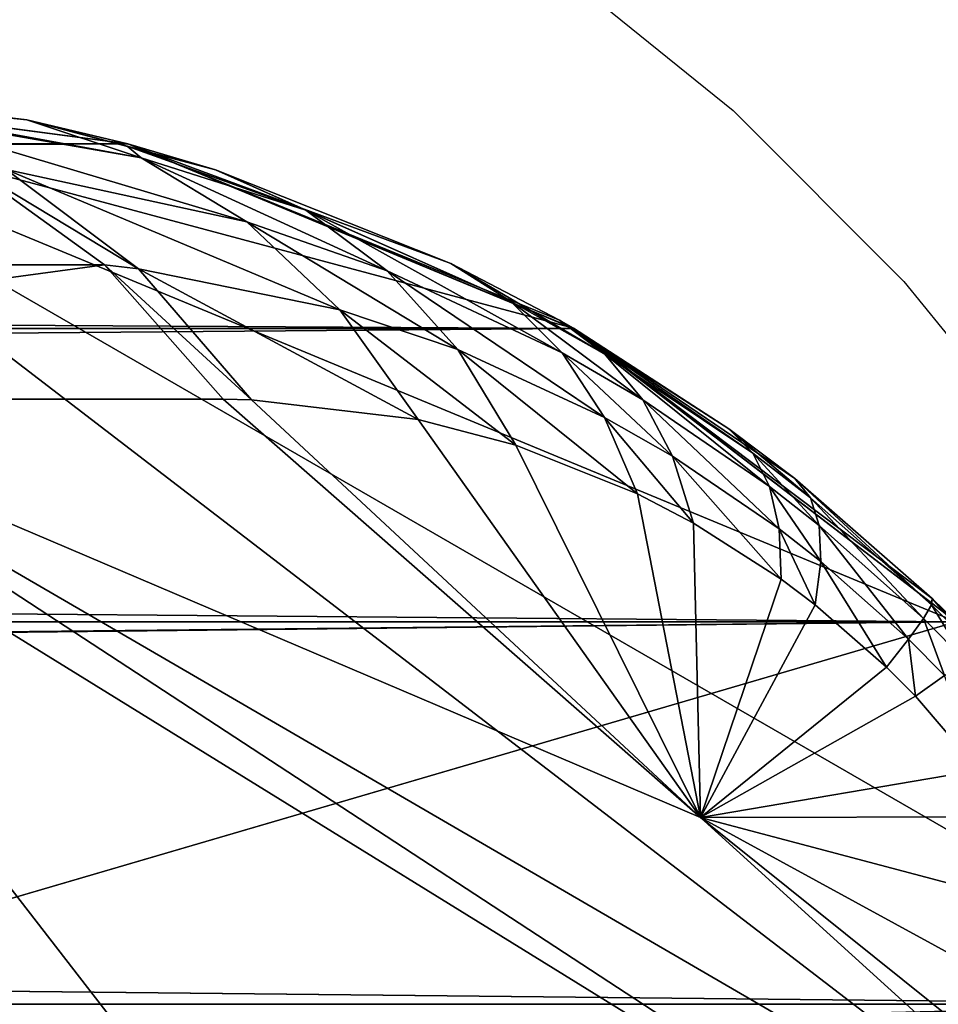
# Model space of a CAD drawing. Units: centimetres. Extents: x -147 to 168, y -150 to 240.
# Drawn here: x 14 to 15, y 9 to 9 of the extents above; entities that cross this region are included whole.
import ezdxf

# ---------------------------------------------------------------- set-up
doc = ezdxf.new("R2010")
doc.units = ezdxf.units.CM
doc.header["$LTSCALE"] = 2.54

# ---------------------------------------------------------------- blocks, each defined once
blk = doc.blocks.new('3DGeom~66_Defintion')
at = {"color": 8, "true_color": 0x7c8082}
mesh = blk.add_polyface(dxfattribs=at)
corners = [(-60.7508, 3386.6667, -58.497), (-56.215, 3386.6667, -58.3921), (-55.4182, 3386.6667, -58.497), (-61.3659, 3386.6667, -57.0119), (-56.9576, 3386.6667, -58.0845), (-57.5952, 3386.6667, -57.5952), (-58.0845, 3386.6667, -56.9576), (-61.5758, 3386.6667, -55.4182), (-58.3921, 3386.6667, -56.215), (-58.497, 3386.6667, -55.4182), (-61.5758, 3386.6667, 55.4182), (-58.497, 3386.6667, 55.4182), (-61.3659, 3386.6667, 57.0119), (-58.3921, 3386.6667, 56.215), (-58.0845, 3386.6667, 56.9576), (-57.5952, 3386.6667, 57.5952), (-60.7508, 3386.6667, 58.497), (-56.9576, 3386.6667, 58.0845), (-56.215, 3386.6667, 58.3921), (-55.4182, 3386.6667, 58.497), (-59.7722, 3386.6667, 59.7722), (55.4182, 3386.6667, 58.497), (60.7508, 3386.6667, 58.497), (59.7722, 3386.6667, 59.7722), (-58.497, 3386.6667, 60.7508), (58.497, 3386.6667, 60.7508), (-57.0119, 3386.6667, 61.3659), (57.0119, 3386.6667, 61.3659), (-55.4182, 3386.6667, 61.5758), (55.4182, 3386.6667, 61.5758), (-57.0119, 3386.6667, -61.3659), (55.4182, 3386.6667, -61.5758), (-55.4182, 3386.6667, -61.5758), (57.0119, 3386.6667, -61.3659), (-58.497, 3386.6667, -60.7508), (58.497, 3386.6667, -60.7508), (-59.7722, 3386.6667, -59.7722), (59.7722, 3386.6667, -59.7722), (60.7508, 3386.6667, -58.497), (55.4182, 3386.6667, -58.497), (56.215, 3386.6667, -58.3921), (61.3659, 3386.6667, -57.0119), (56.9576, 3386.6667, -58.0845), (57.5952, 3386.6667, -57.5952), (58.0845, 3386.6667, -56.9576), (61.5758, 3386.6667, -55.4182), (58.3921, 3386.6667, -56.215), (58.497, 3386.6667, -55.4182), (58.497, 3386.6667, 55.4182), (61.5758, 3386.6667, 55.4182), (58.3921, 3386.6667, 56.215), (61.3659, 3386.6667, 57.0119), (58.0845, 3386.6667, 56.9576), (57.5952, 3386.6667, 57.5952), (56.9576, 3386.6667, 58.0845), (56.215, 3386.6667, 58.3921)]
mesh.append_faces([[corners[k] for k in face] for face in [(27, 28, 29), (30, 31, 32)]], dxfattribs={"vtx0": -1, "color": 8})
mesh.append_faces([[corners[k] for k in face] for face in [(1, 3, 4), (4, 3, 5), (5, 3, 6), (6, 7, 8), (8, 7, 9), (9, 10, 11), (11, 12, 13), (13, 12, 14), (14, 12, 15), (15, 16, 17), (17, 16, 18), (18, 16, 19), (19, 20, 21), (22, 20, 23), (23, 24, 25), (25, 26, 27), (31, 30, 33), (33, 34, 35), (35, 36, 37), (37, 0, 38), (38, 40, 41), (41, 44, 45), (45, 48, 49), (49, 50, 51), (51, 53, 22)]], dxfattribs={"vtx0": -1, "vtx1": -1, "color": 8})
mesh.append_faces([[corners[k] for k in face] for face in [(21, 20, 22), (38, 0, 2)]], dxfattribs={"vtx0": -1, "vtx1": -1, "vtx2": -1, "color": 8})
mesh.append_faces([[corners[k] for k in face] for face in [(0, 1, 2), (1, 0, 3), (6, 3, 7), (9, 7, 10), (11, 10, 12), (15, 12, 16), (19, 16, 20), (23, 20, 24), (25, 24, 26), (27, 26, 28), (33, 30, 34), (35, 34, 36), (37, 36, 0), (38, 2, 39), (38, 39, 40), (41, 40, 42), (41, 42, 43), (41, 43, 44), (45, 44, 46), (45, 46, 47), (45, 47, 48), (49, 48, 50), (51, 50, 52), (51, 52, 53), (22, 53, 54), (22, 54, 55), (22, 55, 21)]], dxfattribs={"vtx0": -1, "vtx2": -1, "color": 8})
mesh = blk.add_polyface(dxfattribs=at)
corners = [(-58.497, 846.6667, 60.7508), (-59.7722, 3386.6667, 59.7722), (-59.7722, 846.6667, 59.7722), (-58.497, 3386.6667, 60.7508)]
mesh.append_faces([[corners[k] for k in face] for face in [(0, 1, 2), (1, 0, 3)]], dxfattribs={"vtx0": -1, "color": 8})
mesh = blk.add_polyface(dxfattribs=at)
corners = [(-57.0119, 846.6667, 61.3659), (-58.497, 3386.6667, 60.7508), (-58.497, 846.6667, 60.7508), (-57.0119, 3386.6667, 61.3659)]
mesh.append_faces([[corners[k] for k in face] for face in [(0, 1, 2), (1, 0, 3)]], dxfattribs={"vtx0": -1, "color": 8})
mesh = blk.add_polyface(dxfattribs=at)
corners = [(-55.4182, 846.6667, 61.5758), (-57.0119, 3386.6667, 61.3659), (-57.0119, 846.6667, 61.3659), (-55.4182, 3386.6667, 61.5758)]
mesh.append_faces([[corners[k] for k in face] for face in [(0, 1, 2), (1, 0, 3)]], dxfattribs={"vtx0": -1, "color": 8})
mesh = blk.add_polyface(dxfattribs=at)
corners = [(60.7508, 846.6667, -58.497), (56.215, 846.6667, -58.3921), (55.4182, 846.6667, -58.497), (61.3659, 846.6667, -57.0119), (56.9576, 846.6667, -58.0845), (57.5952, 846.6667, -57.5952), (58.0845, 846.6667, -56.9576), (61.5758, 846.6667, -55.4182), (58.3921, 846.6667, -56.215), (58.497, 846.6667, -55.4182), (61.5758, 846.6667, 55.4182), (58.497, 846.6667, 55.4182), (61.3659, 846.6667, 57.0119), (58.3921, 846.6667, 56.215), (58.0845, 846.6667, 56.9576), (57.5952, 846.6667, 57.5952), (60.7508, 846.6667, 58.497), (56.9576, 846.6667, 58.0845), (56.215, 846.6667, 58.3921), (55.4182, 846.6667, 58.497), (59.7722, 846.6667, 59.7722), (-55.4182, 846.6667, 58.497), (-60.7508, 846.6667, 58.497), (-59.7722, 846.6667, 59.7722), (58.497, 846.6667, 60.7508), (-58.497, 846.6667, 60.7508), (57.0119, 846.6667, 61.3659), (-57.0119, 846.6667, 61.3659), (55.4182, 846.6667, 61.5758), (-55.4182, 846.6667, 61.5758), (57.0119, 846.6667, -61.3659), (-55.4182, 846.6667, -61.5758), (55.4182, 846.6667, -61.5758), (-57.0119, 846.6667, -61.3659), (58.497, 846.6667, -60.7508), (-58.497, 846.6667, -60.7508), (59.7722, 846.6667, -59.7722), (-59.7722, 846.6667, -59.7722), (-60.7508, 846.6667, -58.497), (-55.4182, 846.6667, -58.497), (-56.215, 846.6667, -58.3921), (-61.3659, 846.6667, -57.0119), (-56.9576, 846.6667, -58.0845), (-57.5952, 846.6667, -57.5952), (-58.0845, 846.6667, -56.9576), (-61.5758, 846.6667, -55.4182), (-58.3921, 846.6667, -56.215), (-58.497, 846.6667, -55.4182), (-58.497, 846.6667, 55.4182), (-61.5758, 846.6667, 55.4182), (-58.3921, 846.6667, 56.215), (-61.3659, 846.6667, 57.0119), (-58.0845, 846.6667, 56.9576), (-57.5952, 846.6667, 57.5952), (-56.9576, 846.6667, 58.0845), (-56.215, 846.6667, 58.3921)]
mesh.append_faces([[corners[k] for k in face] for face in [(27, 28, 29), (30, 31, 32)]], dxfattribs={"vtx0": -1, "color": 8})
mesh.append_faces([[corners[k] for k in face] for face in [(1, 3, 4), (4, 3, 5), (5, 3, 6), (6, 7, 8), (8, 7, 9), (9, 10, 11), (11, 12, 13), (13, 12, 14), (14, 12, 15), (15, 16, 17), (17, 16, 18), (18, 16, 19), (19, 20, 21), (22, 20, 23), (23, 24, 25), (25, 26, 27), (31, 30, 33), (33, 34, 35), (35, 36, 37), (37, 0, 38), (38, 40, 41), (41, 44, 45), (45, 48, 49), (49, 50, 51), (51, 53, 22)]], dxfattribs={"vtx0": -1, "vtx1": -1, "color": 8})
mesh.append_faces([[corners[k] for k in face] for face in [(21, 20, 22), (38, 0, 2)]], dxfattribs={"vtx0": -1, "vtx1": -1, "vtx2": -1, "color": 8})
mesh.append_faces([[corners[k] for k in face] for face in [(0, 1, 2), (1, 0, 3), (6, 3, 7), (9, 7, 10), (11, 10, 12), (15, 12, 16), (19, 16, 20), (23, 20, 24), (25, 24, 26), (27, 26, 28), (33, 30, 34), (35, 34, 36), (37, 36, 0), (38, 2, 39), (38, 39, 40), (41, 40, 42), (41, 42, 43), (41, 43, 44), (45, 44, 46), (45, 46, 47), (45, 47, 48), (49, 48, 50), (51, 50, 52), (51, 52, 53), (22, 53, 54), (22, 54, 55), (22, 55, 21)]], dxfattribs={"vtx0": -1, "vtx2": -1, "color": 8})
blk = doc.blocks.new('Group16')
at = {"color": 8, "true_color": 0x7c8082, "extrusion": (-2.69657e-20, 1, -6.12323e-17), "xscale": 0.06496063132924358, "yscale": 0.06496063132924358, "zscale": 0.06496063132924358, "rotation": 360}
blk.add_blockref('3DGeom~66_Defintion', (0, 0, -80.1), dxfattribs=at)
blk = doc.blocks.new('Group15')
at = {"color": 0}
blk.add_blockref('Group16', (0, 0), dxfattribs=at)
blk = doc.blocks.new('3DGeom~99_Defintion')
at = {"color": 18, "true_color": 0x000000}
mesh = blk.add_polyface(dxfattribs=at)
corners = [(-831.749, 775.431, 1249.456), (-851.019, 862.919, 1178.345), (-943.65, 811.632, 1143.424)]
mesh.append_faces([[corners[k] for k in face] for face in [(0, 1, 2)]], dxfattribs={"color": 18})
mesh = blk.add_polyface(dxfattribs=at)
corners = [(-858.984, 723, 1261.972), (-800.434, 817.078, 1244.608), (-867.396, 728.026, 1254.975), (-792.484, 811.438, 1251.676)]
mesh.append_faces([[corners[k] for k in face] for face in [(0, 1, 2), (1, 0, 3)]], dxfattribs={"vtx0": -1, "color": 18})
mesh = blk.add_polyface(dxfattribs=at)
corners = [(-933.916, 728.026, 1206.291), (-831.749, 775.431, 1249.456), (-943.65, 811.632, 1143.424), (-836.94, 768.529, 1250.26)]
mesh.append_faces([[corners[k] for k in face] for face in [(0, 1, 2), (1, 0, 3)]], dxfattribs={"vtx0": -1, "color": 18})
mesh = blk.add_polyface(dxfattribs=at)
corners = [(-849.635, 717.096, 1266.739), (-792.484, 811.438, 1251.676), (-858.984, 723, 1261.972), (-783.679, 804.812, 1256.527)]
mesh.append_faces([[corners[k] for k in face] for face in [(0, 1, 2), (1, 0, 3)]], dxfattribs={"vtx0": -1, "color": 18})
mesh = blk.add_polyface(dxfattribs=at)
corners = [(-836.94, 768.529, 1250.26), (-933.916, 728.026, 1206.291), (-932.283, 718.95, 1212.954)]
mesh.append_faces([[corners[k] for k in face] for face in [(0, 1, 2)]], dxfattribs={"color": 18})
mesh = blk.add_polyface(dxfattribs=at)
corners = [(-836.94, 768.529, 1250.26), (-932.283, 718.95, 1212.954), (-900.08, 723.814, 1234.224)]
mesh.append_faces([[corners[k] for k in face] for face in [(0, 1, 2)]], dxfattribs={"color": 18})
mesh = blk.add_polyface(dxfattribs=at)
corners = [(-836.94, 768.529, 1250.26), (-900.08, 723.814, 1234.224), (-867.396, 728.026, 1254.975)]
mesh.append_faces([[corners[k] for k in face] for face in [(0, 1, 2)]], dxfattribs={"color": 18})
mesh = blk.add_polyface(dxfattribs=at)
corners = [(-867.396, 728.026, 1254.975), (-900.08, 723.814, 1234.224), (-869.106, 725.57, 1255.214)]
mesh.append_faces([[corners[k] for k in face] for face in [(0, 1, 2)]], dxfattribs={"color": 18})
mesh = blk.add_polyface(dxfattribs=at)
corners = [(-858.984, 723, 1261.972), (-867.396, 728.026, 1254.975), (-869.106, 725.57, 1255.214)]
mesh.append_faces([[corners[k] for k in face] for face in [(0, 1, 2)]], dxfattribs={"color": 18})
mesh = blk.add_polyface(dxfattribs=at)
corners = [(-869.106, 725.57, 1255.214), (-900.08, 723.814, 1234.224), (-879.337, 712.486, 1255.583)]
mesh.append_faces([[corners[k] for k in face] for face in [(0, 1, 2)]], dxfattribs={"color": 18})
mesh = blk.add_polyface(dxfattribs=at)
corners = [(-861.086, 720.5, 1262.061), (-869.106, 725.57, 1255.214), (-879.337, 712.486, 1255.583)]
mesh.append_faces([[corners[k] for k in face] for face in [(0, 1, 2)]], dxfattribs={"color": 18})
mesh = blk.add_polyface(dxfattribs=at)
corners = [(-858.984, 723, 1261.972), (-869.106, 725.57, 1255.214), (-861.086, 720.5, 1262.061)]
mesh.append_faces([[corners[k] for k in face] for face in [(0, 1, 2)]], dxfattribs={"color": 18})
mesh = blk.add_polyface(dxfattribs=at)
corners = [(-900.08, 723.814, 1234.224), (-932.283, 718.95, 1212.954), (-931.511, 714.659, 1216.104)]
mesh.append_faces([[corners[k] for k in face] for face in [(0, 1, 2)]], dxfattribs={"color": 18})
mesh = blk.add_polyface(dxfattribs=at)
corners = [(-900.08, 723.814, 1234.224), (-931.511, 714.659, 1216.104), (-928.117, 705.375, 1224.093)]
mesh.append_faces([[corners[k] for k in face] for face in [(0, 1, 2)]], dxfattribs={"color": 18})
mesh = blk.add_polyface(dxfattribs=at)
corners = [(-900.08, 723.814, 1234.224), (-928.117, 705.375, 1224.093), (-923.382, 698.214, 1231.755)]
mesh.append_faces([[corners[k] for k in face] for face in [(0, 1, 2)]], dxfattribs={"color": 18})
mesh = blk.add_polyface(dxfattribs=at)
corners = [(-900.08, 723.814, 1234.224), (-923.382, 698.214, 1231.755), (-918.908, 694.545, 1237.164)]
mesh.append_faces([[corners[k] for k in face] for face in [(0, 1, 2)]], dxfattribs={"color": 18})
mesh = blk.add_polyface(dxfattribs=at)
corners = [(-916.423, 693.363, 1239.667), (-900.08, 723.814, 1234.224), (-918.908, 694.545, 1237.164), (-911.906, 692.396, 1243.533)]
mesh.append_faces([[corners[k] for k in face] for face in [(0, 1, 2), (1, 0, 3)]], dxfattribs={"vtx0": -1, "color": 18})
mesh = blk.add_polyface(dxfattribs=at)
corners = [(-909.884, 692.377, 1245.023), (-900.08, 723.814, 1234.224), (-911.906, 692.396, 1243.533), (-905.014, 693.21, 1248.106), (-902.723, 693.982, 1249.335)]
mesh.append_faces([[corners[k] for k in face] for face in [(0, 1, 2), (1, 3, 4)]], dxfattribs={"vtx0": -1, "color": 18})
mesh.append_faces([[corners[k] for k in face] for face in [(1, 0, 3)]], dxfattribs={"vtx0": -1, "vtx2": -1, "color": 18})
mesh = blk.add_polyface(dxfattribs=at)
corners = [(-896.912, 696.888, 1251.9), (-900.08, 723.814, 1234.224), (-902.723, 693.982, 1249.335)]
mesh.append_faces([[corners[k] for k in face] for face in [(0, 1, 2)]], dxfattribs={"color": 18})
mesh = blk.add_polyface(dxfattribs=at)
corners = [(-885.468, 706, 1254.938), (-900.08, 723.814, 1234.224), (-893.261, 699.34, 1253.143)]
mesh.append_faces([[corners[k] for k in face] for face in [(0, 1, 2)]], dxfattribs={"color": 18})
mesh = blk.add_polyface(dxfattribs=at)
corners = [(-879.337, 712.486, 1255.583), (-900.08, 723.814, 1234.224), (-885.468, 706, 1254.938)]
mesh.append_faces([[corners[k] for k in face] for face in [(0, 1, 2)]], dxfattribs={"color": 18})
mesh = blk.add_polyface(dxfattribs=at)
corners = [(-893.261, 699.34, 1253.143), (-900.08, 723.814, 1234.224), (-896.912, 696.888, 1251.9)]
mesh.append_faces([[corners[k] for k in face] for face in [(0, 1, 2)]], dxfattribs={"color": 18})
mesh = blk.add_polyface(dxfattribs=at)
corners = [(-849.635, 717.096, 1266.739), (-858.984, 723, 1261.972), (-861.086, 720.5, 1262.061)]
mesh.append_faces([[corners[k] for k in face] for face in [(0, 1, 2)]], dxfattribs={"color": 18})
mesh = blk.add_polyface(dxfattribs=at)
corners = [(-861.086, 720.5, 1262.061), (-879.337, 712.486, 1255.583), (-873.604, 707.202, 1261.458)]
mesh.append_faces([[corners[k] for k in face] for face in [(0, 1, 2)]], dxfattribs={"color": 18})
mesh = blk.add_polyface(dxfattribs=at)
corners = [(-852.163, 714.606, 1266.809), (-861.086, 720.5, 1262.061), (-873.604, 707.202, 1261.458)]
mesh.append_faces([[corners[k] for k in face] for face in [(0, 1, 2)]], dxfattribs={"color": 18})
mesh = blk.add_polyface(dxfattribs=at)
corners = [(-849.635, 717.096, 1266.739), (-861.086, 720.5, 1262.061), (-852.163, 714.606, 1266.809)]
mesh.append_faces([[corners[k] for k in face] for face in [(0, 1, 2)]], dxfattribs={"color": 18})
mesh = blk.add_polyface(dxfattribs=at)
corners = [(-852.163, 714.606, 1266.809), (-873.604, 707.202, 1261.458), (-867.164, 701.364, 1265.9)]
mesh.append_faces([[corners[k] for k in face] for face in [(0, 1, 2)]], dxfattribs={"color": 18})
mesh = blk.add_polyface(dxfattribs=at)
corners = [(-842.721, 708.141, 1269.253), (-852.163, 714.606, 1266.809), (-867.164, 701.364, 1265.9)]
mesh.append_faces([[corners[k] for k in face] for face in [(0, 1, 2)]], dxfattribs={"color": 18})
mesh = blk.add_polyface(dxfattribs=at)
corners = [(-873.604, 707.202, 1261.458), (-879.337, 712.486, 1255.583), (-885.468, 706, 1254.938)]
mesh.append_faces([[corners[k] for k in face] for face in [(0, 1, 2)]], dxfattribs={"color": 18})
mesh = blk.add_polyface(dxfattribs=at)
corners = [(-842.721, 708.141, 1269.253), (-867.164, 701.364, 1265.9), (-860.209, 695.147, 1268.776)]
mesh.append_faces([[corners[k] for k in face] for face in [(0, 1, 2)]], dxfattribs={"color": 18})
mesh = blk.add_polyface(dxfattribs=at)
corners = [(-833.167, 701.385, 1269.287), (-842.721, 708.141, 1269.253), (-860.209, 695.147, 1268.776)]
mesh.append_faces([[corners[k] for k in face] for face in [(0, 1, 2)]], dxfattribs={"color": 18})
mesh = blk.add_polyface(dxfattribs=at)
corners = [(-873.604, 707.202, 1261.458), (-885.468, 706, 1254.938), (-881.075, 700.624, 1260.16)]
mesh.append_faces([[corners[k] for k in face] for face in [(0, 1, 2)]], dxfattribs={"color": 18})
mesh = blk.add_polyface(dxfattribs=at)
corners = [(-867.164, 701.364, 1265.9), (-873.604, 707.202, 1261.458), (-881.075, 700.624, 1260.16)]
mesh.append_faces([[corners[k] for k in face] for face in [(0, 1, 2)]], dxfattribs={"color": 18})
mesh = blk.add_polyface(dxfattribs=at)
corners = [(-881.075, 700.624, 1260.16), (-885.468, 706, 1254.938), (-893.261, 699.34, 1253.143)]
mesh.append_faces([[corners[k] for k in face] for face in [(0, 1, 2)]], dxfattribs={"color": 18})
mesh = blk.add_polyface(dxfattribs=at)
corners = [(-867.164, 701.364, 1265.9), (-881.075, 700.624, 1260.16), (-876.086, 694.817, 1264.263)]
mesh.append_faces([[corners[k] for k in face] for face in [(0, 1, 2)]], dxfattribs={"color": 18})
mesh = blk.add_polyface(dxfattribs=at)
corners = [(-860.209, 695.147, 1268.776), (-867.164, 701.364, 1265.9), (-876.086, 694.817, 1264.263)]
mesh.append_faces([[corners[k] for k in face] for face in [(0, 1, 2)]], dxfattribs={"color": 18})
mesh = blk.add_polyface(dxfattribs=at)
corners = [(-833.167, 701.385, 1269.287), (-860.209, 695.147, 1268.776), (-852.948, 688.737, 1270)]
mesh.append_faces([[corners[k] for k in face] for face in [(0, 1, 2)]], dxfattribs={"color": 18})
mesh = blk.add_polyface(dxfattribs=at)
corners = [(-829.861, 0, 1268.825), (-833.167, 701.385, 1269.287), (-852.948, 688.737, 1270)]
mesh.append_faces([[corners[k] for k in face] for face in [(0, 1, 2)]], dxfattribs={"color": 18})
mesh = blk.add_polyface(dxfattribs=at)
corners = [(-881.075, 700.624, 1260.16), (-893.261, 699.34, 1253.143), (-890.566, 693.879, 1257.446)]
mesh.append_faces([[corners[k] for k in face] for face in [(0, 1, 2)]], dxfattribs={"color": 18})
mesh = blk.add_polyface(dxfattribs=at)
corners = [(-876.086, 694.817, 1264.263), (-881.075, 700.624, 1260.16), (-890.566, 693.879, 1257.446)]
mesh.append_faces([[corners[k] for k in face] for face in [(0, 1, 2)]], dxfattribs={"color": 18})
mesh = blk.add_polyface(dxfattribs=at)
corners = [(-890.566, 693.879, 1257.446), (-893.261, 699.34, 1253.143), (-896.912, 696.888, 1251.9)]
mesh.append_faces([[corners[k] for k in face] for face in [(0, 1, 2)]], dxfattribs={"color": 18})
mesh = blk.add_polyface(dxfattribs=at)
corners = [(-895.02, 691.397, 1255.732), (-896.912, 696.888, 1251.9), (-902.723, 693.982, 1249.335)]
mesh.append_faces([[corners[k] for k in face] for face in [(0, 1, 2)]], dxfattribs={"color": 18})
mesh = blk.add_polyface(dxfattribs=at)
corners = [(-890.566, 693.879, 1257.446), (-896.912, 696.888, 1251.9), (-895.02, 691.397, 1255.732)]
mesh.append_faces([[corners[k] for k in face] for face in [(0, 1, 2)]], dxfattribs={"color": 18})
mesh = blk.add_polyface(dxfattribs=at)
corners = [(-860.209, 695.147, 1268.776), (-876.086, 694.817, 1264.263), (-870.618, 688.716, 1267.15)]
mesh.append_faces([[corners[k] for k in face] for face in [(0, 1, 2)]], dxfattribs={"color": 18})
mesh = blk.add_polyface(dxfattribs=at)
corners = [(-859.256, 685.4, 1269.337), (-860.209, 695.147, 1268.776), (-870.618, 688.716, 1267.15)]
mesh.append_faces([[corners[k] for k in face] for face in [(0, 1, 2)]], dxfattribs={"color": 18})
mesh = blk.add_polyface(dxfattribs=at)
corners = [(-852.948, 688.737, 1270), (-860.209, 695.147, 1268.776), (-859.256, 685.4, 1269.337)]
mesh.append_faces([[corners[k] for k in face] for face in [(0, 1, 2)]], dxfattribs={"color": 18})
mesh = blk.add_polyface(dxfattribs=at)
corners = [(-876.086, 694.817, 1264.263), (-890.566, 693.879, 1257.446), (-887.398, 688.105, 1260.942)]
mesh.append_faces([[corners[k] for k in face] for face in [(0, 1, 2)]], dxfattribs={"color": 18})
mesh = blk.add_polyface(dxfattribs=at)
corners = [(-870.618, 688.716, 1267.15), (-876.086, 694.817, 1264.263), (-887.398, 688.105, 1260.942)]
mesh.append_faces([[corners[k] for k in face] for face in [(0, 1, 2)]], dxfattribs={"color": 18})
mesh = blk.add_polyface(dxfattribs=at)
corners = [(-902.126, 688.459, 1252.355), (-902.723, 693.982, 1249.335), (-905.014, 693.21, 1248.106)]
mesh.append_faces([[corners[k] for k in face] for face in [(0, 1, 2)]], dxfattribs={"color": 18})
mesh = blk.add_polyface(dxfattribs=at)
corners = [(-895.02, 691.397, 1255.732), (-902.723, 693.982, 1249.335), (-902.126, 688.459, 1252.355)]
mesh.append_faces([[corners[k] for k in face] for face in [(0, 1, 2)]], dxfattribs={"color": 18})
mesh = blk.add_polyface(dxfattribs=at)
corners = [(-911.906, 692.396, 1243.533), (-916.423, 693.363, 1239.667), (-913.455, 686.855, 1245.055)]
mesh.append_faces([[corners[k] for k in face] for face in [(0, 1, 2)]], dxfattribs={"color": 18})
mesh = blk.add_polyface(dxfattribs=at)
corners = [(-887.398, 688.105, 1260.942), (-890.566, 693.879, 1257.446), (-895.02, 691.397, 1255.732)]
mesh.append_faces([[corners[k] for k in face] for face in [(0, 1, 2)]], dxfattribs={"color": 18})
mesh = blk.add_polyface(dxfattribs=at)
corners = [(-904.939, 687.678, 1250.779), (-905.014, 693.21, 1248.106), (-909.884, 692.377, 1245.023)]
mesh.append_faces([[corners[k] for k in face] for face in [(0, 1, 2)]], dxfattribs={"color": 18})
mesh = blk.add_polyface(dxfattribs=at)
corners = [(-902.126, 688.459, 1252.355), (-905.014, 693.21, 1248.106), (-904.939, 687.678, 1250.779)]
mesh.append_faces([[corners[k] for k in face] for face in [(0, 1, 2)]], dxfattribs={"color": 18})
mesh = blk.add_polyface(dxfattribs=at)
corners = [(-910.946, 686.836, 1246.903), (-911.906, 692.396, 1243.533), (-913.455, 686.855, 1245.055), (-909.884, 692.377, 1245.023)]
mesh.append_faces([[corners[k] for k in face] for face in [(0, 1, 2), (1, 0, 3)]], dxfattribs={"vtx0": -1, "color": 18})
mesh = blk.add_polyface(dxfattribs=at)
corners = [(-904.939, 687.678, 1250.779), (-909.884, 692.377, 1245.023), (-910.946, 686.836, 1246.903)]
mesh.append_faces([[corners[k] for k in face] for face in [(0, 1, 2)]], dxfattribs={"color": 18})
mesh = blk.add_polyface(dxfattribs=at)
corners = [(-892.7, 685.637, 1258.87), (-895.02, 691.397, 1255.732), (-902.126, 688.459, 1252.355)]
mesh.append_faces([[corners[k] for k in face] for face in [(0, 1, 2)]], dxfattribs={"color": 18})
mesh = blk.add_polyface(dxfattribs=at)
corners = [(-887.398, 688.105, 1260.942), (-895.02, 691.397, 1255.732), (-892.7, 685.637, 1258.87)]
mesh.append_faces([[corners[k] for k in face] for face in [(0, 1, 2)]], dxfattribs={"color": 18})
mesh = blk.add_polyface(dxfattribs=at)
corners = [(-870.618, 688.716, 1267.15), (-887.398, 688.105, 1260.942), (-883.81, 682.12, 1263.57)]
mesh.append_faces([[corners[k] for k in face] for face in [(0, 1, 2)]], dxfattribs={"color": 18})
mesh = blk.add_polyface(dxfattribs=at)
corners = [(-864.801, 682.467, 1268.753), (-870.618, 688.716, 1267.15), (-883.81, 682.12, 1263.57)]
mesh.append_faces([[corners[k] for k in face] for face in [(0, 1, 2)]], dxfattribs={"color": 18})
mesh = blk.add_polyface(dxfattribs=at)
corners = [(-859.256, 685.4, 1269.337), (-870.618, 688.716, 1267.15), (-864.801, 682.467, 1268.753)]
mesh.append_faces([[corners[k] for k in face] for face in [(0, 1, 2)]], dxfattribs={"color": 18})
mesh = blk.add_polyface(dxfattribs=at)
corners = [(-852.948, 688.737, 1270), (-864.801, 682.467, 1268.753), (-859.272, 0, 1269.493)]
mesh.append_faces([[corners[k] for k in face] for face in [(0, 1, 2)]], dxfattribs={"color": 18})
mesh = blk.add_polyface(dxfattribs=at)
corners = [(-829.861, 0, 1268.825), (-852.948, 688.737, 1270), (-859.272, 0, 1269.493)]
mesh.append_faces([[corners[k] for k in face] for face in [(0, 1, 2)]], dxfattribs={"color": 18})
mesh = blk.add_polyface(dxfattribs=at)
corners = [(-901.158, 682.714, 1254.812), (-902.126, 688.459, 1252.355), (-904.939, 687.678, 1250.779)]
mesh.append_faces([[corners[k] for k in face] for face in [(0, 1, 2)]], dxfattribs={"color": 18})
mesh = blk.add_polyface(dxfattribs=at)
corners = [(-892.7, 685.637, 1258.87), (-902.126, 688.459, 1252.355), (-901.158, 682.714, 1254.812)]
mesh.append_faces([[corners[k] for k in face] for face in [(0, 1, 2)]], dxfattribs={"color": 18})
mesh = blk.add_polyface(dxfattribs=at)
corners = [(-883.81, 682.12, 1263.57), (-887.398, 688.105, 1260.942), (-892.7, 685.637, 1258.87)]
mesh.append_faces([[corners[k] for k in face] for face in [(0, 1, 2)]], dxfattribs={"color": 18})
mesh = blk.add_polyface(dxfattribs=at)
corners = [(-904.505, 681.937, 1252.926), (-904.939, 687.678, 1250.779), (-910.946, 686.836, 1246.903)]
mesh.append_faces([[corners[k] for k in face] for face in [(0, 1, 2)]], dxfattribs={"color": 18})
mesh = blk.add_polyface(dxfattribs=at)
corners = [(-901.158, 682.714, 1254.812), (-904.939, 687.678, 1250.779), (-904.505, 681.937, 1252.926)]
mesh.append_faces([[corners[k] for k in face] for face in [(0, 1, 2)]], dxfattribs={"color": 18})
mesh = blk.add_polyface(dxfattribs=at)
corners = [(-911.659, 681.1, 1248.299), (-913.455, 686.855, 1245.055), (-914.648, 681.119, 1246.097), (-910.946, 686.836, 1246.903)]
mesh.append_faces([[corners[k] for k in face] for face in [(0, 1, 2), (1, 0, 3)]], dxfattribs={"vtx0": -1, "color": 18})
mesh = blk.add_polyface(dxfattribs=at)
corners = [(-904.505, 681.937, 1252.926), (-910.946, 686.836, 1246.903), (-911.659, 681.1, 1248.299)]
mesh.append_faces([[corners[k] for k in face] for face in [(0, 1, 2)]], dxfattribs={"color": 18})
mesh = blk.add_polyface(dxfattribs=at)
corners = [(-889.989, 679.693, 1261.265), (-892.7, 685.637, 1258.87), (-901.158, 682.714, 1254.812)]
mesh.append_faces([[corners[k] for k in face] for face in [(0, 1, 2)]], dxfattribs={"color": 18})
mesh = blk.add_polyface(dxfattribs=at)
corners = [(-883.81, 682.12, 1263.57), (-892.7, 685.637, 1258.87), (-889.989, 679.693, 1261.265)]
mesh.append_faces([[corners[k] for k in face] for face in [(0, 1, 2)]], dxfattribs={"color": 18})
mesh = blk.add_polyface(dxfattribs=at)
corners = [(-899.831, 676.819, 1256.675), (-901.158, 682.714, 1254.812), (-904.505, 681.937, 1252.926)]
mesh.append_faces([[corners[k] for k in face] for face in [(0, 1, 2)]], dxfattribs={"color": 18})
mesh = blk.add_polyface(dxfattribs=at)
corners = [(-889.989, 679.693, 1261.265), (-901.158, 682.714, 1254.812), (-899.831, 676.819, 1256.675)]
mesh.append_faces([[corners[k] for k in face] for face in [(0, 1, 2)]], dxfattribs={"color": 18})
mesh = blk.add_polyface(dxfattribs=at)
corners = [(-903.719, 676.055, 1254.521), (-904.505, 681.937, 1252.926), (-911.659, 681.1, 1248.299)]
mesh.append_faces([[corners[k] for k in face] for face in [(0, 1, 2)]], dxfattribs={"color": 18})
mesh = blk.add_polyface(dxfattribs=at)
corners = [(-899.831, 676.819, 1256.675), (-904.505, 681.937, 1252.926), (-903.719, 676.055, 1254.521)]
mesh.append_faces([[corners[k] for k in face] for face in [(0, 1, 2)]], dxfattribs={"color": 18})
mesh = blk.add_polyface(dxfattribs=at)
corners = [(-879.867, 676.028, 1265.284), (-883.81, 682.12, 1263.57), (-889.989, 679.693, 1261.265)]
mesh.append_faces([[corners[k] for k in face] for face in [(0, 1, 2)]], dxfattribs={"color": 18})
mesh = blk.add_polyface(dxfattribs=at)
corners = [(-864.801, 682.467, 1268.753), (-883.81, 682.12, 1263.57), (-879.867, 676.028, 1265.284)]
mesh.append_faces([[corners[k] for k in face] for face in [(0, 1, 2)]], dxfattribs={"color": 18})
mesh = blk.add_polyface(dxfattribs=at)
corners = [(-859.272, 0, 1269.493), (-864.801, 682.467, 1268.753), (-879.867, 676.028, 1265.284)]
mesh.append_faces([[corners[k] for k in face] for face in [(0, 1, 2)]], dxfattribs={"color": 18})
mesh = blk.add_polyface(dxfattribs=at)
corners = [(-912.013, 675.232, 1249.196), (-914.648, 681.119, 1246.097), (-915.471, 675.25, 1246.649), (-911.659, 681.1, 1248.299)]
mesh.append_faces([[corners[k] for k in face] for face in [(0, 1, 2), (1, 0, 3)]], dxfattribs={"vtx0": -1, "color": 18})
mesh = blk.add_polyface(dxfattribs=at)
corners = [(-903.719, 676.055, 1254.521), (-911.659, 681.1, 1248.299), (-912.013, 675.232, 1249.196)]
mesh.append_faces([[corners[k] for k in face] for face in [(0, 1, 2)]], dxfattribs={"color": 18})
mesh = blk.add_polyface(dxfattribs=at)
corners = [(-887.834, 673.431, 1262.48), (-889.989, 679.693, 1261.265), (-899.831, 676.819, 1256.675)]
mesh.append_faces([[corners[k] for k in face] for face in [(0, 1, 2)]], dxfattribs={"color": 18})
mesh = blk.add_polyface(dxfattribs=at)
corners = [(-886.927, 673.658, 1262.88), (-889.989, 679.693, 1261.265), (-887.834, 673.431, 1262.48)]
mesh.append_faces([[corners[k] for k in face] for face in [(0, 1, 2)]], dxfattribs={"color": 18})
mesh = blk.add_polyface(dxfattribs=at)
corners = [(-879.867, 676.028, 1265.284), (-889.989, 679.693, 1261.265), (-886.927, 673.658, 1262.88)]
mesh.append_faces([[corners[k] for k in face] for face in [(0, 1, 2)]], dxfattribs={"color": 18})
mesh = blk.add_polyface(dxfattribs=at)
corners = [(-898.161, 670.849, 1257.922), (-899.831, 676.819, 1256.675), (-903.719, 676.055, 1254.521)]
mesh.append_faces([[corners[k] for k in face] for face in [(0, 1, 2)]], dxfattribs={"color": 18})
mesh = blk.add_polyface(dxfattribs=at)
corners = [(-887.834, 673.431, 1262.48), (-899.831, 676.819, 1256.675), (-898.161, 670.849, 1257.922)]
mesh.append_faces([[corners[k] for k in face] for face in [(0, 1, 2)]], dxfattribs={"color": 18})
mesh = blk.add_polyface(dxfattribs=at)
corners = [(-902.59, 670.103, 1255.545), (-903.719, 676.055, 1254.521), (-912.013, 675.232, 1249.196)]
mesh.append_faces([[corners[k] for k in face] for face in [(0, 1, 2)]], dxfattribs={"color": 18})
mesh = blk.add_polyface(dxfattribs=at)
corners = [(-898.161, 670.849, 1257.922), (-903.719, 676.055, 1254.521), (-902.59, 670.103, 1255.545)]
mesh.append_faces([[corners[k] for k in face] for face in [(0, 1, 2)]], dxfattribs={"color": 18})
mesh = blk.add_polyface(dxfattribs=at)
corners = [(-859.272, 0, 1269.493), (-879.867, 676.028, 1265.284), (-886.927, 673.658, 1262.88)]
mesh.append_faces([[corners[k] for k in face] for face in [(0, 1, 2)]], dxfattribs={"color": 18})
mesh = blk.add_polyface(dxfattribs=at)
corners = [(-912.007, 669.298, 1249.585), (-915.471, 675.25, 1246.649), (-915.915, 669.316, 1246.703), (-912.013, 675.232, 1249.196)]
mesh.append_faces([[corners[k] for k in face] for face in [(0, 1, 2), (1, 0, 3)]], dxfattribs={"vtx0": -1, "color": 18})
mesh = blk.add_polyface(dxfattribs=at)
corners = [(-902.59, 670.103, 1255.545), (-912.013, 675.232, 1249.196), (-912.007, 669.298, 1249.585)]
mesh.append_faces([[corners[k] for k in face] for face in [(0, 1, 2)]], dxfattribs={"color": 18})
mesh = blk.add_polyface(dxfattribs=at)
corners = [(-886.927, 673.658, 1262.88), (-898.161, 670.849, 1257.922), (-887.854, 0, 1262.526)]
mesh.append_faces([[corners[k] for k in face] for face in [(0, 1, 2)]], dxfattribs={"color": 18})
mesh = blk.add_polyface(dxfattribs=at)
corners = [(-859.272, 0, 1269.493), (-886.927, 673.658, 1262.88), (-887.854, 0, 1262.526)]
mesh.append_faces([[corners[k] for k in face] for face in [(0, 1, 2)]], dxfattribs={"color": 18})
mesh = blk.add_polyface(dxfattribs=at)
corners = [(-887.854, 0, 1262.526), (-898.161, 670.849, 1257.922), (-902.59, 670.103, 1255.545)]
mesh.append_faces([[corners[k] for k in face] for face in [(0, 1, 2)]], dxfattribs={"color": 18})
mesh = blk.add_polyface(dxfattribs=at)
corners = [(-887.854, 0, 1262.526), (-902.59, 670.103, 1255.545), (-912.007, 669.298, 1249.585)]
mesh.append_faces([[corners[k] for k in face] for face in [(0, 1, 2)]], dxfattribs={"color": 18})
mesh = blk.add_polyface(dxfattribs=at)
corners = [(-912.007, 669.298, 1249.585), (-913.643, 669.305, 1248.378), (-913.658, 0, 1248.399)]
mesh.append_faces([[corners[k] for k in face] for face in [(0, 1, 2)]], dxfattribs={"color": 18})
mesh = blk.add_polyface(dxfattribs=at)
corners = [(-887.854, 0, 1262.526), (-912.007, 669.298, 1249.585), (-913.658, 0, 1248.399)]
mesh.append_faces([[corners[k] for k in face] for face in [(0, 1, 2)]], dxfattribs={"color": 18})
mesh = blk.add_polyface(dxfattribs=at)
corners = [(958.468, 0, -1174.702), (791.722, 0, -1201.046), (950.211, 0, -1202.938), (827.449, 0, -1192.337), (859.705, 0, -1174.678), (886.291, 0, -1149.273), (905.396, 0, -1117.852), (915.717, 0, -1082.558), (1268.825, 0, 829.861), (1200.211, 0, 754.959), (1201.046, 0, 791.722), (1192.337, 0, 827.449), (1174.678, 0, 859.705), (1269.493, 0, 859.272), (1262.526, 0, 887.854), (1149.273, 0, 886.291), (1117.852, 0, 905.396), (1248.399, 0, 913.658), (1082.558, 0, 915.717), (1228.075, 0, 934.927), (-754.959, 0, 1200.211), (1202.938, 0, 950.211), (1174.702, 0, 958.468), (-829.861, 0, 1268.825), (-791.722, 0, 1201.046), (-950.211, 0, 1202.938), (-934.927, 0, 1228.075), (-913.658, 0, 1248.399), (-887.854, 0, 1262.526), (-859.272, 0, 1269.493), (887.854, 0, -1262.526), (829.861, 0, -1268.825), (859.272, 0, -1269.493), (-1174.702, 0, -958.468), (913.658, 0, -1248.399), (934.927, 0, -1228.075), (754.959, 0, -1200.211), (-1082.558, 0, -915.717), (-1202.938, 0, -950.211), (-1228.075, 0, -934.927), (-1248.399, 0, -913.658), (-1117.852, 0, -905.396), (-1262.526, 0, -887.854), (-1149.273, 0, -886.291), (-1269.493, 0, -859.272), (-1174.678, 0, -859.705), (-1192.337, 0, -827.449), (-1268.825, 0, -829.861), (-1201.046, 0, -791.722), (-1200.211, 0, -754.959), (-958.468, 0, 1174.702), (-915.717, 0, 1082.558), (-905.396, 0, 1117.852), (-886.291, 0, 1149.273), (-859.705, 0, 1174.678), (-827.449, 0, 1192.337)]
mesh.append_faces([[corners[k] for k in face] for face in [(28, 23, 29), (30, 31, 32)]], dxfattribs={"vtx0": -1, "color": 18})
mesh.append_faces([[corners[k] for k in face] for face in [(0, 1, 2), (1, 0, 3), (3, 0, 4), (4, 0, 5), (5, 0, 6), (6, 0, 7), (7, 8, 9), (9, 8, 10), (10, 8, 11), (11, 8, 12), (12, 14, 15), (15, 14, 16), (16, 17, 18), (18, 19, 20), (20, 23, 24), (25, 23, 26), (26, 23, 27), (27, 23, 28), (31, 30, 33), (36, 35, 1), (33, 37, 38), (38, 37, 39), (39, 37, 40), (40, 41, 42), (42, 43, 44), (44, 46, 47), (47, 49, 50), (50, 55, 25)]], dxfattribs={"vtx0": -1, "vtx1": -1, "color": 18})
mesh.append_faces([[corners[k] for k in face] for face in [(24, 23, 25), (33, 35, 36)]], dxfattribs={"vtx0": -1, "vtx1": -1, "vtx2": -1, "color": 18})
mesh.append_faces([[corners[k] for k in face] for face in [(7, 0, 8), (12, 8, 13), (12, 13, 14), (16, 14, 17), (18, 17, 19), (20, 19, 21), (20, 21, 22), (20, 22, 23), (33, 30, 34), (33, 34, 35), (1, 35, 2), (33, 36, 37), (40, 37, 41), (42, 41, 43), (44, 43, 45), (44, 45, 46), (47, 46, 48), (47, 48, 49), (50, 49, 51), (50, 51, 52), (50, 52, 53), (50, 53, 54), (50, 54, 55), (25, 55, 24)]], dxfattribs={"vtx0": -1, "vtx2": -1, "color": 18})
blk = doc.blocks.new('Group18')
at = {"color": 18, "true_color": 0x000000, "extrusion": (0.153002, 0.988226, 2.57362e-17), "xscale": 0.003549513795713741, "yscale": 0.00354951379571374, "zscale": 0.003549513795713739, "rotation": 360}
blk.add_blockref('3DGeom~99_Defintion', (-12.25547, 220, -79.15689), dxfattribs=at)
blk = doc.blocks.new('Group17')
at = {"color": 0}
blk.add_blockref('Group18', (0, 0), dxfattribs=at)
blk = doc.blocks.new('0806')
for p, q in [((37.00947, 2.35631), (37.05014, 2.38925)), ((36.97246, 2.31931), (37.00947, 2.35631)), ((36.93952, 2.27863), (36.97246, 2.31931))]:
    blk.add_line(p, q)

msp = doc.modelspace()

# ---------------------------------------------------------------- block references
at = {"rotation": 270}
msp.add_blockref('0806', (12.28874, 45.93662, 1.01704), dxfattribs=at)
at = {"color": 0}
for name in ['Group17', 'Group15']:
    msp.add_blockref(name, (10.77348, 85.07058, -54), dxfattribs=at)

doc.saveas('drawing.dxf')
